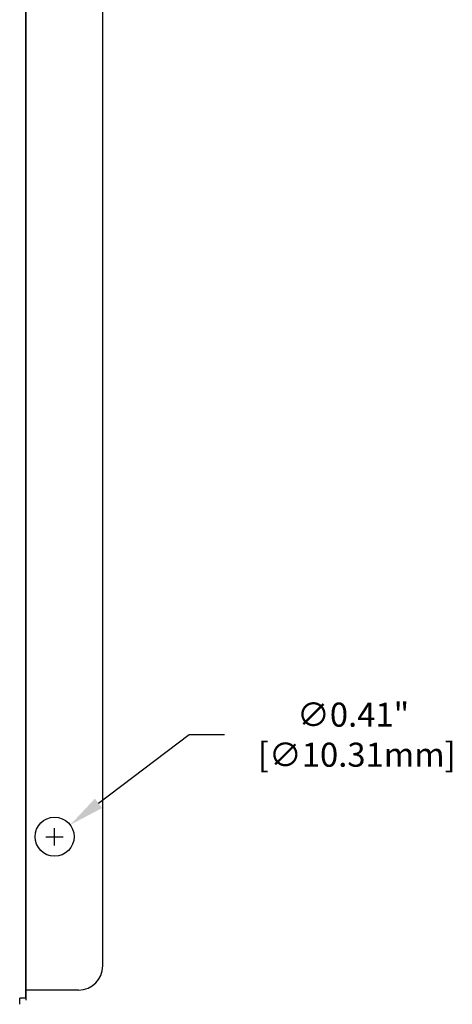
# Model space of a CAD drawing. Extents: x 0.1 to 67.9, y 0.1 to 43.9.
# Drawn here: x 19.4 to 23.9, y 9.2 to 19.4 of the extents above; entities that cross this region are included whole.
import ezdxf

# ---------------------------------------------------------------- set-up
doc = ezdxf.new("R2010")
doc.units = 0
doc.header["$MEASUREMENT"] = 0
doc.linetypes.add('HIDDEN', pattern=[0.375, 0.25, -0.125])
doc.layers.get('Defpoints').update_dxf_attribs({"linetype": 'CONTINUOUS'})
for name, color, linetype in [('COVER', 30, 'CONTINUOUS'), ('DIM', 1, 'CONTINUOUS'), ('PANEL', 4, 'CONTINUOUS')]:
    doc.layers.add(name, color=color, linetype=linetype)
doc.styles.add('ROMANS', font='romans')
doc.dimstyles.new('RA-X1', dxfattribs={"dimtxt": 0.38, "dimasz": 0.18, "dimexe": 0.18, "dimexo": 0.0625, "dimgap": 0.09, "dimtad": 0, "dimtih": 1, "dimtoh": 1, "dimzin": 0, "dimdsep": 46, "dimtxsty": 'ROMANS', "dimcen": 0.09, "dimclrt": 256, "dimadec": 0, "dimazin": 0, "dimtfac": 1, "dimtofl": 0, "dimtmove": 0, "dimatfit": 3, "dimfxl": 0, "dimtolj": 1, "dimtzin": 0, "dimarcsym": 0})

# ---------------------------------------------------------------- blocks, each defined once
blk = doc.blocks.new('*D23')
at = {"layer": 'Defpoints', "color": 0}
for p in [(19.891, 11.062), (19.568, 10.816)]:
    blk.add_point(p, dxfattribs=at)
at = {"layer": 'DIM', "color": 0, "lineweight": -2}
for p, q in [((21.125, 12), (20.185, 11.286)), ((21.495, 12), (21.125, 12)), ((19.729, 10.849), (19.729, 11.029)), ((19.639, 10.939), (19.819, 10.939))]:
    blk.add_line(p, q, dxfattribs=at)
at = {"layer": 'DIM', "color": 0}
blk.add_solid([(20.148, 11.335), (20.223, 11.237), (19.891, 11.062)], dxfattribs=at)
at = {"layer": 'DIM', "insert": (22.829, 12), "char_height": 0.25, "attachment_point": 5, "style": 'ROMANS'}
blk.add_mtext('\\A1;∅0.41"\\P [∅10.31mm]', dxfattribs=at)

msp = doc.modelspace()

# ---------------------------------------------------------------- linework, layer by layer
at = {"layer": 'COVER'}
for p, q in [((19.429, 24.87), (19.429, 9.24)), ((19.429, 9.259), (19.429, 24.868))]:
    msp.add_line(p, q, dxfattribs=at)
at = {"layer": 'COVER', "linetype": 'HIDDEN'}
for p in [(19.367, 9.197), (19.429, 9.259)]:
    msp.add_line(p, (19.367, 9.259), dxfattribs=at)
at = {"layer": 'PANEL'}
for p, q in [((20.229, 9.595), (20.229, 37.939)), ((19.979, 9.345), (19.429, 9.345))]:
    msp.add_line(p, q, dxfattribs=at)
msp.add_circle((19.729, 10.939), 0.203, dxfattribs=at)
msp.add_arc((19.979, 9.595), 0.25, 270, 0, dxfattribs=at)

# ---------------------------------------------------------------- dimensions: what is measured, and where the dimension line sits
at = {"layer": 'DIM'}
dim = msp.add_diameter_dim_2p(p1=(19.568, 10.816), p2=(19.891, 11.062), dimstyle='RA-X1', override={"dimtxt": 0.25, "dimasz": 0.37, "dimtih": 0, "dimpost": '"\\X'}, dxfattribs=at)
dim.commit()
dim.dimension.update_dxf_attribs({"geometry": '*D23', "text_midpoint": (22.829, 12), "dimtype": 163})

doc.saveas('drawing.dxf')
